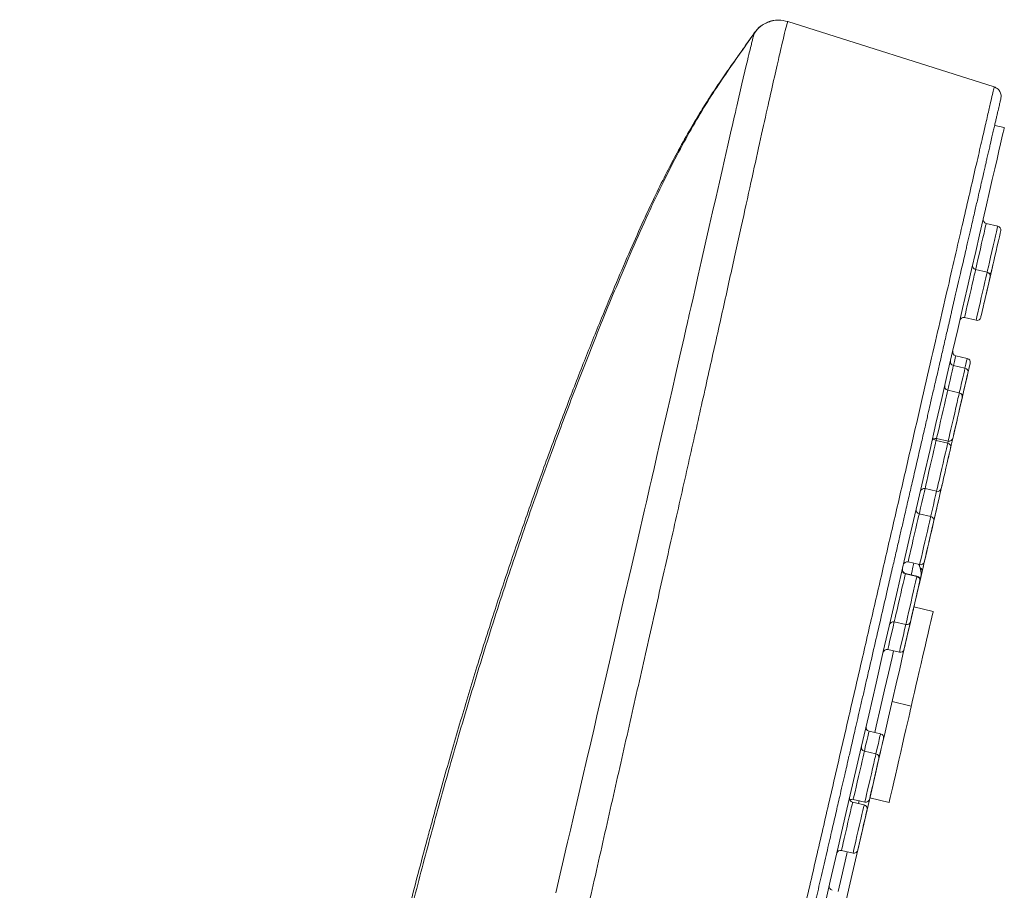
# Model space of a CAD drawing. Units: millimetres. Extents: x -445 to 740, y -308 to 1390.
# Drawn here: x 624 to 674, y 1018 to 1062 of the extents above; entities that cross this region are included whole.
import ezdxf

# ---------------------------------------------------------------- set-up
doc = ezdxf.new("R2010")
doc.units = ezdxf.units.MM

msp = doc.modelspace()

# ---------------------------------------------------------------- linework, layer by layer
at = {"color": 7, "linetype": 'Continuous', "lineweight": 18}
for p, q in [((662.196, 1061.516), (662.148, 1061.491)), ((673.536, 1058.209), (663.094, 1061.516)), ((674.048, 1056.154), (673.561, 1056.267)), ((673.719, 1051.174), (673.134, 1051.309)), ((673.181, 1048.844), (672.596, 1048.979)), ((672.034, 1046.543), (672.619, 1046.408)), ((672.174, 1044.48), (671.589, 1044.615)), ((672.06, 1043.988), (671.475, 1044.123)), ((671.771, 1042.738), (671.187, 1042.873)), ((670.624, 1040.437), (670.6, 1040.332)), ((671.185, 1040.197), (670.6, 1040.332)), ((670.624, 1040.437), (671.209, 1040.302)), ((671.185, 1040.197), (671.209, 1040.302)), ((670.038, 1037.896), (670.622, 1037.761)), ((670.328, 1036.488), (669.744, 1036.623)), ((669.181, 1034.187), (669.766, 1034.052)), ((669.049, 1033.611), (669.044, 1033.59)), ((669.628, 1033.455), (669.044, 1033.59)), ((669.633, 1033.476), (669.049, 1033.611)), ((669.754, 1033.998), (669.766, 1034.052)), ((669.628, 1033.455), (669.633, 1033.476)), ((670.451, 1031.686), (669.477, 1031.911)), ((668.481, 1031.154), (669.066, 1031.019)), ((668.159, 1029.759), (668.744, 1029.624)), ((669.346, 1026.899), (668.372, 1027.124)), ((667.792, 1025.499), (667.207, 1025.634)), ((667.557, 1024.485), (666.973, 1024.62)), ((666.41, 1022.184), (666.995, 1022.049)), ((666.703, 1022.117), (666.669, 1021.971)), ((667.247, 1022.252), (668.221, 1022.027)), ((666.961, 1021.903), (666.377, 1022.038)), ((665.814, 1019.602), (666.399, 1019.467))]:
    msp.add_line(p, q, dxfattribs=at)
at = {"color": 7, "linetype": 'Continuous', "lineweight": 18, "flags": 128}
for points in [[(661.403, 1060.931), (661.401, 1060.925), (661.399, 1060.914), (661.398, 1060.909), (661.396, 1060.902), (661.394, 1060.892), (661.39, 1060.879), (661.385, 1060.862), (661.379, 1060.84), (661.361, 1060.773), (661.339, 1060.684), (661.312, 1060.576), (661.272, 1060.418), (661.258, 1060.364), (661.241, 1060.294), (661.219, 1060.203), (661.192, 1060.09), (661.166, 1059.976), (661.155, 1059.933), (661.134, 1059.844), (661.101, 1059.709), (661.056, 1059.522), (661.002, 1059.299), (660.783, 1058.369), (660.522, 1057.24), (660.521, 1057.236), (660.521, 1057.234), (660.52, 1057.231), (660.518, 1057.225), (660.515, 1057.212), (660.509, 1057.183), (660.492, 1057.112), (660.448, 1056.921), (660.392, 1056.678), (660.319, 1056.362), (660.207, 1055.879), (660.067, 1055.268), (659.895, 1054.515), (659.775, 1053.988), (659.642, 1053.398), (659.471, 1052.646), (659.298, 1051.887), (659.132, 1051.157), (658.928, 1050.257), (658.741, 1049.433), (658.573, 1048.693), (658.431, 1048.065), (658.31, 1047.533), (658.211, 1047.101), (658.137, 1046.774), (658.101, 1046.616), (658.076, 1046.506), (658.075, 1046.505), (658.075, 1046.505), (658.075, 1046.505), (658.075, 1046.505), (658.075, 1046.505), (658.075, 1046.504), (658.075, 1046.503), (658.074, 1046.499), (658.072, 1046.491), (658.065, 1046.46), (658.051, 1046.398), (658.023, 1046.274), (657.967, 1046.028), (657.856, 1045.544), (657.642, 1044.608), (657.439, 1043.719), (657.247, 1042.883), (657.012, 1041.857), (656.801, 1040.94), (656.617, 1040.14), (656.461, 1039.462), (656.335, 1038.912), (656.238, 1038.494), (656.201, 1038.334), (656.173, 1038.208), (656.125, 1038), (656.037, 1037.618), (655.947, 1037.229), (655.856, 1036.832), (655.527, 1035.406), (655.175, 1033.882), (654.799, 1032.258), (654.423, 1030.629), (654.128, 1029.352), (653.798, 1027.91), (653.451, 1026.401), (653.304, 1025.766), (653.135, 1025.038), (652.943, 1024.216), (652.724, 1023.279), (652.48, 1022.238), (652.26, 1021.296), (652.105, 1020.627), (651.964, 1020.02), (651.882, 1019.665), (651.762, 1019.145), (651.592, 1018.41), (651.373, 1017.459)], [(674.048, 1056.154), (674.04, 1056.121), (674.018, 1056.023), (673.98, 1055.86), (673.927, 1055.631), (673.859, 1055.338), (673.777, 1054.981), (673.68, 1054.56), (673.568, 1054.075), (673.442, 1053.528), (673.301, 1052.919), (673.146, 1052.25), (672.978, 1051.52), (672.796, 1050.731), (672.6, 1049.885), (672.392, 1048.982), (672.171, 1048.023), (671.937, 1047.01), (671.691, 1045.945), (671.433, 1044.828), (671.164, 1043.662), (670.883, 1042.447), (670.592, 1041.187), (670.291, 1039.881), (669.98, 1038.534), (669.659, 1037.145), (669.329, 1035.717), (668.991, 1034.252), (668.645, 1032.753), (668.291, 1031.22), (667.93, 1029.657), (667.563, 1028.066), (667.19, 1026.448), (666.81, 1024.806), (666.426, 1023.143), (666.038, 1021.46), (665.645, 1019.76), (665.25, 1018.045), (664.851, 1016.318)], [(673.134, 1051.309), (673.127, 1051.276), (673.105, 1051.179), (673.069, 1051.024), (673.021, 1050.818), (672.965, 1050.573), (672.902, 1050.303), (672.837, 1050.02), (672.773, 1049.742), (672.713, 1049.482), (672.66, 1049.255), (672.618, 1049.073), (672.596, 1048.979)], [(673.181, 1048.844), (673.203, 1048.938), (673.245, 1049.12), (673.297, 1049.347), (673.357, 1049.607), (673.421, 1049.885), (673.487, 1050.168), (673.549, 1050.438), (673.606, 1050.683), (673.653, 1050.889), (673.689, 1051.044), (673.711, 1051.141), (673.719, 1051.174)], [(673.869, 1050.934), (673.861, 1050.899), (673.837, 1050.797), (673.8, 1050.634), (673.751, 1050.423), (673.694, 1050.176), (673.633, 1049.911), (673.572, 1049.646), (673.515, 1049.4), (673.466, 1049.188), (673.428, 1049.025), (673.405, 1048.923), (673.397, 1048.888), (673.397, 1048.888)], [(673.483, 1049.261), (673.475, 1049.226), (673.451, 1049.124), (673.413, 1048.961), (673.365, 1048.749), (673.308, 1048.503), (673.246, 1048.238), (673.185, 1047.973), (673.128, 1047.726), (673.079, 1047.515), (673.042, 1047.352), (673.018, 1047.25), (673.01, 1047.215), (673.01, 1047.215)], [(672.596, 1048.979), (672.589, 1048.946), (672.567, 1048.849), (672.531, 1048.694), (672.483, 1048.488), (672.427, 1048.243), (672.364, 1047.972), (672.299, 1047.69), (672.235, 1047.411), (672.175, 1047.152), (672.122, 1046.925), (672.08, 1046.743), (672.051, 1046.616), (672.036, 1046.551), (672.034, 1046.543)], [(672.619, 1046.408), (672.621, 1046.416), (672.636, 1046.481), (672.665, 1046.608), (672.707, 1046.79), (672.759, 1047.017), (672.819, 1047.276), (672.884, 1047.555), (672.949, 1047.837), (673.011, 1048.108), (673.068, 1048.353), (673.115, 1048.559), (673.151, 1048.714), (673.173, 1048.811), (673.181, 1048.844)], [(673.331, 1048.604), (673.323, 1048.569), (673.299, 1048.467), (673.262, 1048.304), (673.213, 1048.092), (673.156, 1047.846), (673.095, 1047.581), (673.034, 1047.316), (672.977, 1047.069), (672.928, 1046.857), (672.89, 1046.695), (672.867, 1046.593), (672.859, 1046.558), (672.859, 1046.558)], [(671.589, 1044.615), (671.581, 1044.582), (671.559, 1044.485), (671.523, 1044.33), (671.476, 1044.124), (671.475, 1044.123)], [(671.475, 1044.123), (671.468, 1044.09), (671.446, 1043.994), (671.41, 1043.838), (671.362, 1043.633), (671.306, 1043.388), (671.243, 1043.117), (671.187, 1042.873)], [(672.323, 1044.24), (672.315, 1044.205), (672.292, 1044.103), (672.254, 1043.94), (672.205, 1043.728), (672.148, 1043.482), (672.087, 1043.217), (672.026, 1042.952), (671.969, 1042.705), (671.92, 1042.493), (671.883, 1042.331), (671.859, 1042.229), (671.851, 1042.194), (671.851, 1042.194)], [(672.06, 1043.988), (672.06, 1043.989), (672.108, 1044.195), (672.144, 1044.35), (672.166, 1044.447), (672.174, 1044.48)], [(672.21, 1043.748), (672.202, 1043.713), (672.178, 1043.611), (672.141, 1043.449), (672.092, 1043.237), (672.035, 1042.99), (671.974, 1042.725), (671.913, 1042.46), (671.856, 1042.214), (671.807, 1042.002), (671.769, 1041.839), (671.746, 1041.737), (671.738, 1041.702), (671.738, 1041.702)], [(671.771, 1042.735), (671.828, 1042.982), (671.89, 1043.253), (671.947, 1043.498), (671.994, 1043.703), (672.03, 1043.859), (672.052, 1043.955), (672.06, 1043.988)], [(671.187, 1042.873), (671.179, 1042.84), (671.157, 1042.744), (671.121, 1042.588), (671.074, 1042.383), (671.017, 1042.138), (670.954, 1041.867), (670.889, 1041.584), (670.825, 1041.306), (670.765, 1041.046), (670.713, 1040.819), (670.671, 1040.638), (670.641, 1040.511), (670.626, 1040.446), (670.624, 1040.437)], [(671.209, 1040.302), (671.211, 1040.311), (671.226, 1040.376), (671.255, 1040.503), (671.297, 1040.684), (671.35, 1040.911), (671.41, 1041.171), (671.474, 1041.449), (671.539, 1041.732), (671.602, 1042.003), (671.658, 1042.248), (671.706, 1042.453), (671.742, 1042.609), (671.764, 1042.705), (671.771, 1042.738)], [(671.921, 1042.498), (671.913, 1042.463), (671.89, 1042.361), (671.852, 1042.199), (671.803, 1041.987), (671.746, 1041.74), (671.685, 1041.475), (671.624, 1041.21), (671.567, 1040.964), (671.518, 1040.752), (671.481, 1040.589), (671.457, 1040.487), (671.449, 1040.452), (671.449, 1040.452)], [(671.664, 1041.383), (671.656, 1041.348), (671.632, 1041.246), (671.595, 1041.084), (671.546, 1040.872), (671.489, 1040.625), (671.428, 1040.36), (671.367, 1040.095), (671.31, 1039.849), (671.261, 1039.637), (671.223, 1039.474), (671.2, 1039.372), (671.192, 1039.337), (671.192, 1039.337)], [(670.6, 1040.332), (670.593, 1040.299), (670.57, 1040.202), (670.534, 1040.047), (670.487, 1039.841), (670.43, 1039.596), (670.368, 1039.325), (670.303, 1039.043), (670.238, 1038.764), (670.178, 1038.505), (670.126, 1038.278), (670.084, 1038.096), (670.055, 1037.969), (670.04, 1037.904), (670.038, 1037.896)], [(670.622, 1037.761), (670.624, 1037.769), (670.639, 1037.834), (670.669, 1037.961), (670.711, 1038.143), (670.763, 1038.37), (670.823, 1038.629), (670.887, 1038.908), (670.952, 1039.19), (671.015, 1039.461), (671.071, 1039.706), (671.119, 1039.912), (671.155, 1040.067), (671.177, 1040.164), (671.185, 1040.197)], [(671.335, 1039.957), (671.327, 1039.922), (671.303, 1039.82), (671.265, 1039.657), (671.217, 1039.445), (671.16, 1039.199), (671.098, 1038.934), (671.037, 1038.669), (670.98, 1038.422), (670.931, 1038.21), (670.894, 1038.048), (670.87, 1037.946), (670.862, 1037.911), (670.862, 1037.911)], [(670.908, 1038.11), (670.9, 1038.075), (670.877, 1037.973), (670.839, 1037.811), (670.79, 1037.599), (670.733, 1037.352), (670.672, 1037.087), (670.611, 1036.822), (670.554, 1036.576), (670.505, 1036.364), (670.468, 1036.201), (670.444, 1036.099), (670.436, 1036.064), (670.436, 1036.064)], [(670.038, 1037.896), (670.004, 1037.75), (669.941, 1037.479), (669.876, 1037.196), (669.812, 1036.918), (669.752, 1036.658), (669.744, 1036.623)], [(670.326, 1036.476), (670.337, 1036.523), (670.397, 1036.783), (670.461, 1037.061), (670.526, 1037.344), (670.589, 1037.615), (670.624, 1037.768)], [(670.704, 1037.224), (670.696, 1037.19), (670.672, 1037.087), (670.635, 1036.925), (670.586, 1036.713), (670.529, 1036.466), (670.468, 1036.201), (670.406, 1035.937), (670.35, 1035.69), (670.301, 1035.478), (670.263, 1035.315), (670.239, 1035.213), (670.231, 1035.178), (670.231, 1035.178)], [(669.744, 1036.623), (669.736, 1036.59), (669.714, 1036.493), (669.678, 1036.338), (669.631, 1036.132), (669.574, 1035.887), (669.511, 1035.616), (669.446, 1035.334), (669.382, 1035.055), (669.322, 1034.796), (669.27, 1034.569), (669.228, 1034.387), (669.198, 1034.26), (669.183, 1034.195), (669.181, 1034.187)], [(669.766, 1034.052), (669.768, 1034.06), (669.783, 1034.125), (669.812, 1034.252), (669.854, 1034.434), (669.907, 1034.661), (669.967, 1034.921), (670.031, 1035.199), (670.096, 1035.481), (670.159, 1035.752), (670.215, 1035.997), (670.263, 1036.203), (670.299, 1036.358), (670.321, 1036.455), (670.328, 1036.488)], [(670.478, 1036.248), (670.47, 1036.213), (670.447, 1036.111), (670.409, 1035.948), (670.36, 1035.736), (670.303, 1035.49), (670.242, 1035.225), (670.181, 1034.96), (670.124, 1034.713), (670.075, 1034.501), (670.038, 1034.339), (670.014, 1034.237), (670.006, 1034.202), (670.006, 1034.202)], [(670.296, 1035.458), (670.288, 1035.423), (670.264, 1035.321), (670.227, 1035.159), (670.178, 1034.947), (670.121, 1034.7), (670.06, 1034.435), (669.999, 1034.17), (669.942, 1033.924), (669.893, 1033.712), (669.855, 1033.549), (669.832, 1033.447), (669.824, 1033.412), (669.824, 1033.412)], [(670.175, 1034.936), (670.167, 1034.901), (670.144, 1034.799), (670.106, 1034.636), (670.057, 1034.424), (670, 1034.177), (669.939, 1033.913), (669.878, 1033.648), (669.821, 1033.401), (669.772, 1033.189), (669.735, 1033.027), (669.711, 1032.924), (669.703, 1032.889), (669.703, 1032.889)], [(669.474, 1034.119), (669.429, 1033.923), (669.368, 1033.662), (669.341, 1033.544)], [(669.044, 1033.59), (669.036, 1033.557), (669.014, 1033.461), (668.978, 1033.305), (668.93, 1033.099), (668.874, 1032.855), (668.811, 1032.584), (668.746, 1032.301), (668.682, 1032.023), (668.622, 1031.763), (668.57, 1031.536), (668.528, 1031.355), (668.498, 1031.228), (668.483, 1031.162), (668.481, 1031.154)], [(669.885, 1033.677), (669.877, 1033.643), (669.853, 1033.54), (669.816, 1033.378), (669.767, 1033.166), (669.71, 1032.919), (669.649, 1032.654), (669.588, 1032.389), (669.531, 1032.143), (669.482, 1031.931), (669.477, 1031.911)], [(669.814, 1033.369), (669.806, 1033.336), (669.783, 1033.238), (669.746, 1033.074), (669.693, 1032.845), (669.625, 1032.552), (669.543, 1032.196), (669.446, 1031.777), (669.335, 1031.297), (669.211, 1030.757), (669.072, 1030.158), (668.921, 1029.502), (668.757, 1028.791), (668.58, 1028.027), (668.392, 1027.211), (668.192, 1026.347), (667.982, 1025.435), (667.761, 1024.479), (667.531, 1023.482), (667.292, 1022.446), (667.044, 1021.373), (666.789, 1020.267), (666.527, 1019.131), (666.258, 1017.967), (665.984, 1016.78)], [(669.066, 1031.019), (669.068, 1031.027), (669.083, 1031.093), (669.112, 1031.219), (669.154, 1031.401), (669.207, 1031.628), (669.266, 1031.888), (669.331, 1032.166), (669.396, 1032.449), (669.458, 1032.72), (669.515, 1032.964), (669.563, 1033.17), (669.598, 1033.326), (669.621, 1033.422), (669.628, 1033.455)], [(669.778, 1033.215), (669.77, 1033.18), (669.747, 1033.078), (669.709, 1032.916), (669.66, 1032.704), (669.603, 1032.457), (669.542, 1032.192), (669.481, 1031.927), (669.424, 1031.681), (669.375, 1031.469), (669.337, 1031.306), (669.314, 1031.204), (669.306, 1031.169), (669.306, 1031.169)], [(669.783, 1033.237), (669.775, 1033.202), (669.751, 1033.099), (669.714, 1032.937), (669.665, 1032.725), (669.608, 1032.478), (669.547, 1032.213), (669.486, 1031.949), (669.429, 1031.702), (669.38, 1031.49), (669.342, 1031.327), (669.319, 1031.225), (669.311, 1031.19), (669.311, 1031.19)], [(669.456, 1031.82), (669.448, 1031.785), (669.424, 1031.683), (669.387, 1031.52), (669.338, 1031.308), (669.281, 1031.062), (669.22, 1030.797), (669.159, 1030.532), (669.102, 1030.285), (669.053, 1030.073), (669.015, 1029.911), (668.992, 1029.809), (668.984, 1029.774), (668.984, 1029.774)], [(670.451, 1031.686), (670.444, 1031.653), (670.421, 1031.554), (670.384, 1031.392), (670.333, 1031.172), (670.27, 1030.9), (670.197, 1030.582), (670.115, 1030.229), (670.027, 1029.848), (669.935, 1029.451), (669.843, 1029.049), (669.751, 1028.652), (669.663, 1028.272), (669.581, 1027.918), (669.508, 1027.6), (669.445, 1027.328), (669.394, 1027.108), (669.357, 1026.946), (669.346, 1026.899)], [(668.486, 1031.175), (668.424, 1030.906), (668.36, 1030.627), (668.3, 1030.368), (668.247, 1030.141), (668.205, 1029.959), (668.176, 1029.832), (668.161, 1029.767), (668.159, 1029.759)], [(668.744, 1029.624), (668.746, 1029.632), (668.761, 1029.697), (668.79, 1029.824), (668.832, 1030.006), (668.884, 1030.233), (668.944, 1030.492), (669.009, 1030.771), (669.066, 1031.019)], [(668.451, 1029.691), (668.375, 1029.36), (668.192, 1028.567), (667.997, 1027.723), (667.791, 1026.83), (667.574, 1025.891), (667.499, 1025.567)], [(669.346, 1026.899), (669.346, 1026.897), (669.335, 1026.849), (669.309, 1026.736), (669.268, 1026.561), (669.215, 1026.329)], [(669.215, 1026.329), (669.149, 1026.046), (669.074, 1025.719), (668.991, 1025.359), (668.902, 1024.974), (668.81, 1024.575), (668.717, 1024.173), (668.626, 1023.779), (668.539, 1023.403), (668.459, 1023.057), (668.388, 1022.748), (668.328, 1022.487), (668.28, 1022.279), (668.246, 1022.131), (668.226, 1022.047), (668.221, 1022.027)], [(667.207, 1025.634), (667.199, 1025.601), (667.177, 1025.505), (667.141, 1025.349), (667.094, 1025.144), (667.037, 1024.899), (666.975, 1024.628), (666.973, 1024.62)], [(667.941, 1025.259), (667.933, 1025.225), (667.91, 1025.122), (667.872, 1024.96), (667.823, 1024.748), (667.766, 1024.501), (667.705, 1024.236), (667.644, 1023.972), (667.587, 1023.725), (667.538, 1023.513), (667.501, 1023.35), (667.477, 1023.248), (667.469, 1023.213), (667.469, 1023.213)], [(667.558, 1024.488), (667.559, 1024.493), (667.622, 1024.764), (667.678, 1025.009), (667.726, 1025.214), (667.762, 1025.37), (667.784, 1025.466), (667.792, 1025.499)], [(666.973, 1024.62), (666.965, 1024.587), (666.943, 1024.49), (666.907, 1024.335), (666.86, 1024.129), (666.803, 1023.884), (666.74, 1023.614), (666.675, 1023.331), (666.611, 1023.053), (666.551, 1022.793), (666.499, 1022.566), (666.457, 1022.385), (666.427, 1022.258), (666.412, 1022.192), (666.41, 1022.184)], [(666.995, 1022.049), (666.997, 1022.057), (667.012, 1022.123), (667.041, 1022.25), (667.083, 1022.431), (667.136, 1022.658), (667.196, 1022.918), (667.26, 1023.196), (667.325, 1023.479), (667.388, 1023.75), (667.444, 1023.994), (667.492, 1024.2), (667.528, 1024.356), (667.55, 1024.452), (667.557, 1024.485)], [(667.707, 1024.245), (667.699, 1024.21), (667.676, 1024.108), (667.638, 1023.946), (667.589, 1023.734), (667.532, 1023.487), (667.471, 1023.222), (667.41, 1022.957), (667.353, 1022.711), (667.304, 1022.499), (667.267, 1022.336), (667.243, 1022.234), (667.235, 1022.199), (667.235, 1022.199)], [(667.247, 1022.252), (667.224, 1022.151), (667.175, 1021.939), (667.137, 1021.777), (667.115, 1021.68)], [(666.377, 1022.038), (666.369, 1022.005), (666.347, 1021.908), (666.311, 1021.753), (666.263, 1021.547), (666.207, 1021.302), (666.144, 1021.032), (666.079, 1020.749), (666.015, 1020.471), (665.955, 1020.211), (665.903, 1019.984), (665.861, 1019.802), (665.831, 1019.676), (665.816, 1019.61), (665.814, 1019.602)], [(666.399, 1019.467), (666.401, 1019.475), (666.416, 1019.541), (666.445, 1019.667), (666.487, 1019.849), (666.54, 1020.076), (666.599, 1020.336), (666.664, 1020.614), (666.729, 1020.897), (666.791, 1021.167), (666.848, 1021.412), (666.896, 1021.618), (666.931, 1021.773), (666.954, 1021.87), (666.961, 1021.903)], [(667.111, 1021.663), (667.103, 1021.628), (667.08, 1021.526), (667.042, 1021.364), (666.993, 1021.152), (666.936, 1020.905), (666.875, 1020.64), (666.814, 1020.375), (666.757, 1020.129), (666.708, 1019.917), (666.67, 1019.754), (666.647, 1019.652), (666.639, 1019.617), (666.639, 1019.617)], [(667.115, 1021.68), (667.107, 1021.647), (667.085, 1021.549), (667.049, 1021.395), (667.023, 1021.282)], [(667.023, 1021.282), (667.015, 1021.248), (666.993, 1021.151), (666.957, 1020.996), (666.919, 1020.832)], [(666.107, 1019.535), (666.083, 1019.434), (665.809, 1018.246), (665.641, 1017.516)]]:
    msp.add_lwpolyline(points, dxfattribs=at)
at = {"color": 7, "linetype": 'Continuous', "lineweight": 18}
for centre, radius, start, end in [((673.179, 1051.504), 0.2, 167, 257), ((673.674, 1050.979), 0.2, 347, 77), ((672.641, 1049.174), 0.2, 167, 257), ((673.136, 1048.649), 0.2, 347, 77), ((673.202, 1048.933), 0.2, 300.2061, 347), ((671.989, 1046.348), 0.2, 77, 167), ((672.664, 1046.603), 0.2, 257, 347), ((671.634, 1044.81), 0.2, 167, 257), ((671.52, 1044.318), 0.2, 167, 257), ((672.129, 1044.285), 0.2, 347, 77), ((672.015, 1043.793), 0.2, 347, 77), ((671.232, 1043.068), 0.2, 167, 257), ((671.726, 1042.543), 0.2, 347, 77), ((670.579, 1040.242), 0.2, 77, 167), ((670.645, 1040.527), 0.2, 213.8157, 257), ((671.14, 1040.002), 0.2, 347, 77), ((671.254, 1040.497), 0.2, 257, 347), ((669.993, 1037.701), 0.2, 77, 167), ((670.667, 1037.956), 0.2, 257, 347), ((669.789, 1036.818), 0.2, 167, 257), ((670.283, 1036.293), 0.2, 347, 77), ((669.136, 1033.992), 0.2, 77, 167), ((669.811, 1034.247), 0.2, 257, 347), ((669.089, 1033.785), 0.2, 167, 257), ((669.094, 1033.806), 0.2, 167, 257), ((668.839, 1033.594), 1, 347, 27.9136), ((669.69, 1033.722), 0.2, 347, 58.9369), ((669.583, 1033.26), 0.2, 347, 77), ((669.588, 1033.282), 0.2, 347, 77), ((668.436, 1030.959), 0.2, 77, 167), ((669.111, 1031.214), 0.2, 257, 347), ((668.114, 1029.564), 0.2, 77, 167), ((668.789, 1029.819), 0.2, 257, 347), ((667.252, 1025.829), 0.2, 167, 257), ((667.747, 1025.304), 0.2, 347, 77), ((667.018, 1024.815), 0.2, 167, 257), ((667.512, 1024.29), 0.2, 347, 77), ((666.422, 1022.233), 0.2, 167, 257), ((666.365, 1021.989), 0.2, 77, 128.3158), ((667.04, 1022.244), 0.2, 257, 347), ((666.916, 1021.708), 0.2, 347, 77), ((665.769, 1019.407), 0.2, 77, 167), ((666.444, 1019.662), 0.2, 257, 347), ((665.393, 1017.779), 0.2, 167, 257)]:
    msp.add_arc(centre, radius, start, end, dxfattribs=at)
for points, knots in [([(642.644, 972.597), (642.807, 973.24), (643.136, 974.534), (643.684, 976.609), (644.251, 978.845), (644.829, 981.219), (645.478, 983.905), (646.198, 986.952), (646.991, 990.367), (647.806, 993.913), (648.641, 997.566), (649.495, 1001.306), (650.362, 1005.109), (651.239, 1008.953), (652.116, 1012.814), (652.989, 1016.669), (653.857, 1020.494), (654.711, 1024.267), (655.547, 1027.964), (656.36, 1031.563), (657.146, 1035.042), (657.899, 1038.383), (658.613, 1041.562), (659.285, 1044.563), (659.91, 1047.368), (660.483, 1049.959), (661.003, 1052.32), (661.471, 1054.438), (661.881, 1056.297), (662.237, 1057.891), (662.535, 1059.205), (662.775, 1060.237), (662.949, 1060.967), (663.067, 1061.428), (663.085, 1061.487), (663.094, 1061.516)], [0, 0, 0, 0, 0.024747, 0.049801, 0.074918, 0.099984, 0.125037, 0.156386, 0.187717, 0.219039, 0.250355, 0.281662, 0.312966, 0.344264, 0.375566, 0.406843, 0.438116, 0.469394, 0.500655, 0.531911, 0.563155, 0.594404, 0.625639, 0.656872, 0.688095, 0.719318, 0.750517, 0.781728, 0.812907, 0.844091, 0.87527, 0.906448, 0.93763, 0.968802, 1, 1, 1, 1]), ([(661.406, 1060.938), (661.505, 1061.057), (661.707, 1061.301), (662.141, 1061.526), (662.625, 1061.619), (662.94, 1061.55), (663.094, 1061.516)], [0, 0, 0, 0, 0.240669, 0.496037, 0.753533, 1, 1, 1, 1]), ([(662.628, 1061.582), (662.62, 1061.583), (662.436, 1061.612), (662.07, 1061.491), (661.65, 1061.261), (661.484, 1061.019), (661.421, 1060.925)], [0, 0, 0, 0, 0.016189, 0.390972, 0.7654, 1, 1, 1, 1]), ([(624.261, 829.792), (624.263, 832.127), (624.265, 836.846), (624.294, 843.961), (624.351, 851.112), (624.436, 857.34), (624.537, 862.601), (624.637, 866.878), (624.754, 871.025), (624.884, 875.019), (625.05, 879.445), (625.259, 884.312), (625.527, 889.633), (625.826, 894.827), (626.154, 899.907), (626.511, 904.887), (626.957, 910.577), (627.513, 916.972), (628.202, 924.076), (628.953, 931.112), (629.641, 937.002), (630.232, 941.741), (630.693, 945.276), (631.152, 948.659), (631.608, 951.888), (632.063, 954.996), (632.66, 958.963), (633.414, 963.77), (634.341, 969.424), (635.299, 975.025), (636.174, 979.954), (636.963, 984.257), (637.66, 987.956), (638.398, 991.767), (639.187, 995.714), (639.905, 999.185), (640.545, 1002.181), (641.102, 1004.72), (641.712, 1007.428), (642.38, 1010.304), (643.129, 1013.412), (643.956, 1016.714), (644.626, 1019.269), (645.088, 1020.974), (645.374, 1022.018), (645.727, 1023.285), (646.14, 1024.734), (646.554, 1026.15), (646.966, 1027.531), (647.54, 1029.407), (648.271, 1031.717), (649.174, 1034.443), (650.076, 1037.052), (650.987, 1039.583), (651.899, 1042.016), (652.793, 1044.314), (653.634, 1046.401), (654.412, 1048.27), (655.119, 1049.921), (655.782, 1051.404), (656.396, 1052.714), (656.961, 1053.854), (657.522, 1054.926), (658.075, 1055.924), (658.623, 1056.851), (659.112, 1057.628), (659.605, 1058.372), (660.092, 1059.075), (660.557, 1059.731), (660.92, 1060.242), (661.151, 1060.57), (661.261, 1060.728), (661.284, 1060.761)], [0, 0, 0, 0, 0.029679, 0.059981, 0.090438, 0.120578, 0.139156, 0.157318, 0.174949, 0.191894, 0.208109, 0.23125, 0.253812, 0.275829, 0.297376, 0.318512, 0.339291, 0.369928, 0.400099, 0.430006, 0.459867, 0.475474, 0.490705, 0.505176, 0.518878, 0.53215, 0.545097, 0.569871, 0.593998, 0.617924, 0.642098, 0.657622, 0.673532, 0.689943, 0.706969, 0.724691, 0.735, 0.745905, 0.757727, 0.770287, 0.783429, 0.798358, 0.813564, 0.816993, 0.820816, 0.827324, 0.833713, 0.839968, 0.846075, 0.852026, 0.864906, 0.87687, 0.888521, 0.9, 0.911058, 0.921541, 0.931343, 0.939657, 0.947278, 0.954168, 0.960301, 0.965675, 0.970336, 0.975672, 0.980176, 0.984021, 0.987338, 0.991519, 0.9949, 0.997554, 0.999488, 1, 1, 1, 1]), ([(661.4, 1060.932), (661.327, 1060.825), (661.03, 1060.387), (660.487, 1059.624), (659.772, 1058.59), (659.032, 1057.462), (658.296, 1056.232), (657.552, 1054.882), (656.793, 1053.401), (656.012, 1051.755), (655.212, 1049.959), (654.312, 1047.838), (653.321, 1045.413), (652.26, 1042.706), (651.113, 1039.654), (649.922, 1036.316), (648.698, 1032.686), (647.538, 1029.039), (646.46, 1025.442), (645.464, 1021.921), (644.553, 1018.533), (643.701, 1015.215), (642.913, 1012.014), (642.191, 1008.967), (641.535, 1006.108), (640.927, 1003.378), (640.361, 1000.763), (639.825, 998.226), (639.327, 995.809), (638.859, 993.497), (638.354, 990.95), (637.817, 988.188), (637.252, 985.214), (636.724, 982.378), (636.229, 979.666), (635.765, 977.073), (635.22, 973.976), (634.603, 970.388), (633.923, 966.309), (633.289, 962.379), (632.698, 958.597), (632.149, 954.966), (631.676, 951.716), (631.255, 948.726), (630.866, 945.874), (630.465, 942.82), (630.057, 939.592), (629.648, 936.23), (629.243, 932.754), (628.855, 929.271), (628.484, 925.785), (628.129, 922.296), (627.781, 918.692), (627.439, 914.955), (627.104, 911.062), (626.768, 906.898), (626.436, 902.445), (626.113, 897.692), (625.808, 892.722), (625.562, 888.204), (625.367, 884.178), (625.213, 880.678), (625.07, 877.041), (624.938, 873.233), (624.812, 869.072), (624.697, 864.552), (624.598, 859.681), (624.519, 854.637), (624.462, 849.444), (624.424, 844.131), (624.404, 838.728), (624.398, 833.938), (624.401, 830.952), (624.403, 829.791)], [0, 0, 0, 0, 0.001889, 0.007683, 0.013618, 0.019799, 0.026329, 0.032862, 0.039994, 0.047826, 0.056247, 0.065112, 0.077183, 0.08956, 0.102033, 0.11854, 0.134484, 0.150571, 0.166977, 0.181993, 0.196856, 0.211357, 0.225311, 0.238557, 0.250966, 0.262415, 0.27395, 0.284833, 0.295247, 0.305205, 0.314724, 0.32816, 0.340889, 0.353123, 0.364813, 0.375962, 0.386655, 0.404895, 0.422397, 0.439249, 0.45543, 0.470921, 0.485753, 0.496997, 0.509112, 0.522164, 0.535956, 0.550259, 0.565007, 0.580217, 0.594576, 0.609346, 0.624584, 0.64037, 0.656809, 0.673999, 0.693214, 0.713282, 0.734251, 0.756194, 0.770516, 0.785231, 0.800506, 0.816543, 0.833422, 0.85316, 0.873732, 0.895039, 0.916972, 0.939413, 0.962238, 0.985313, 1, 1, 1, 1]), ([(661.395, 1060.925), (661.324, 1060.82), (661.028, 1060.384), (660.487, 1059.624), (659.772, 1058.59), (659.032, 1057.462), (658.296, 1056.232), (657.552, 1054.882), (656.793, 1053.401), (656.012, 1051.755), (655.212, 1049.959), (654.312, 1047.838), (653.321, 1045.413), (652.26, 1042.706), (651.113, 1039.654), (649.922, 1036.316), (648.698, 1032.686), (647.538, 1029.039), (646.46, 1025.442), (645.464, 1021.921), (644.553, 1018.533), (643.701, 1015.215), (642.913, 1012.014), (642.191, 1008.967), (641.535, 1006.108), (640.928, 1003.378), (640.361, 1000.763), (639.825, 998.226), (639.327, 995.809), (638.859, 993.497), (638.354, 990.95), (637.817, 988.188), (637.252, 985.214), (636.724, 982.378), (636.229, 979.666), (635.765, 977.073), (635.22, 973.976), (634.603, 970.388), (633.923, 966.309), (633.289, 962.379), (632.698, 958.597), (632.149, 954.966), (631.676, 951.716), (631.255, 948.726), (630.866, 945.874), (630.465, 942.82), (630.057, 939.592), (629.648, 936.23), (629.243, 932.754), (628.855, 929.271), (628.484, 925.785), (628.129, 922.296), (627.781, 918.692), (627.439, 914.955), (627.104, 911.062), (626.768, 906.898), (626.436, 902.445), (626.113, 897.692), (625.808, 892.722), (625.562, 888.204), (625.367, 884.178), (625.213, 880.677), (625.07, 877.041), (624.938, 873.233), (624.812, 869.072), (624.697, 864.552), (624.598, 859.681), (624.519, 854.637), (624.462, 849.444), (624.424, 844.131), (624.404, 838.728), (624.398, 833.938), (624.401, 830.952), (624.403, 829.791)], [0, 0, 0, 0, 0.001846, 0.00764, 0.013576, 0.019757, 0.026287, 0.032821, 0.039953, 0.047785, 0.056206, 0.065072, 0.077143, 0.089521, 0.101995, 0.118502, 0.134447, 0.150534, 0.166941, 0.181958, 0.196822, 0.211324, 0.225277, 0.238524, 0.250934, 0.262384, 0.273919, 0.284802, 0.295217, 0.305176, 0.314694, 0.328132, 0.34086, 0.353096, 0.364786, 0.375935, 0.386629, 0.404869, 0.422373, 0.439225, 0.455407, 0.470899, 0.485731, 0.496976, 0.509091, 0.522144, 0.535937, 0.55024, 0.564989, 0.5802, 0.594559, 0.60933, 0.624568, 0.640355, 0.656794, 0.673985, 0.693201, 0.713271, 0.73424, 0.756184, 0.770507, 0.785222, 0.800498, 0.816536, 0.833416, 0.853155, 0.873728, 0.895036, 0.916969, 0.939412, 0.962237, 0.985313, 1, 1, 1, 1]), ([(661.406, 1060.937), (661.405, 1060.936), (661.404, 1060.934), (661.403, 1060.933), (661.403, 1060.931), (661.403, 1060.931)], [0, 0, 0, 0, 0.271213, 0.92503, 1, 1, 1, 1]), ([(653.366, 970.832), (653.404, 971.001), (653.498, 971.409), (653.647, 972.055), (653.79, 972.681), (653.926, 973.267), (654.056, 973.833), (654.204, 974.473), (654.354, 975.125), (654.617, 976.261), (655.001, 977.926), (655.371, 979.527), (655.594, 980.493), (655.664, 980.795), (655.738, 981.116), (655.816, 981.456), (655.9, 981.816), (655.987, 982.196), (656.139, 982.854), (656.367, 983.84), (656.671, 985.155), (656.998, 986.573), (657.347, 988.087), (657.731, 989.751), (658.044, 991.103), (658.27, 992.082), (658.397, 992.634), (658.525, 993.19), (658.654, 993.748), (658.784, 994.31), (658.914, 994.875), (659.244, 996.302), (659.754, 998.514), (660.455, 1001.549), (661.124, 1004.447), (661.785, 1007.31), (662.436, 1010.126), (663.093, 1012.976), (663.756, 1015.845), (664.42, 1018.722), (665.083, 1021.596), (665.744, 1024.455), (666.398, 1027.291), (667.045, 1030.09), (667.679, 1032.839), (668.3, 1035.526), (668.902, 1038.137), (669.484, 1040.658), (670.044, 1043.08), (670.548, 1045.266), (671.002, 1047.232), (671.408, 1048.989), (671.789, 1050.641), (672.141, 1052.166), (672.46, 1053.549), (672.743, 1054.774), (672.986, 1055.825), (673.187, 1056.695), (673.344, 1057.376), (673.454, 1057.854), (673.523, 1058.153), (673.532, 1058.19), (673.536, 1058.209)], [0, 0, 0, 0, 0.006803, 0.0164, 0.025211, 0.030622, 0.038282, 0.04594, 0.053591, 0.061232, 0.085176, 0.108986, 0.1119, 0.11499, 0.118256, 0.121698, 0.125317, 0.129112, 0.133082, 0.144911, 0.158087, 0.171005, 0.185027, 0.20017, 0.216458, 0.221316, 0.226182, 0.231055, 0.235936, 0.240825, 0.245722, 0.250629, 0.277786, 0.302319, 0.327184, 0.350124, 0.373374, 0.396911, 0.420714, 0.444761, 0.469048, 0.493599, 0.518441, 0.543572, 0.568983, 0.594684, 0.620711, 0.647043, 0.673712, 0.700926, 0.724172, 0.747989, 0.772275, 0.796962, 0.822016, 0.847351, 0.872871, 0.898481, 0.924088, 0.949602, 0.974937, 1, 1, 1, 1]), ([(673.536, 1058.209), (673.592, 1058.185), (673.706, 1058.135), (673.83, 1057.985), (673.895, 1057.803), (673.88, 1057.679), (673.873, 1057.619)], [0, 0, 0, 0, 0.241255, 0.500206, 0.759099, 1, 1, 1, 1]), ([(673.873, 1057.619), (673.871, 1057.613), (673.869, 1057.601), (673.843, 1057.492), (673.802, 1057.311), (673.757, 1057.116), (673.734, 1057.018)], [0, 0, 0, 0, 0.227964, 0.472805, 0.73447, 1, 1, 1, 1]), ([(653.902, 971.116), (653.933, 971.25), (654.002, 971.551), (654.12, 972.059), (654.262, 972.674), (654.43, 973.404), (654.613, 974.197), (654.79, 974.963), (654.938, 975.603), (655.078, 976.213), (655.299, 977.169), (655.615, 978.54), (656.01, 980.25), (656.35, 981.724), (656.642, 982.985), (656.893, 984.072), (657.167, 985.258), (657.464, 986.547), (657.794, 987.973), (658.137, 989.462), (658.477, 990.931), (658.784, 992.261), (659.057, 993.445), (659.296, 994.478), (659.496, 995.347), (659.683, 996.158), (659.882, 997.018), (660.119, 998.045), (660.372, 999.14), (660.635, 1000.282), (660.905, 1001.448), (661.175, 1002.619), (661.494, 1004.002), (661.844, 1005.519), (662.231, 1007.197), (662.588, 1008.743), (662.922, 1010.188), (663.25, 1011.609), (663.591, 1013.085), (663.956, 1014.667), (664.278, 1016.061), (664.563, 1017.296), (664.808, 1018.356), (665.063, 1019.458), (665.305, 1020.508), (665.524, 1021.455), (665.746, 1022.416), (665.961, 1023.348), (666.159, 1024.208), (666.309, 1024.857), (666.431, 1025.385), (666.545, 1025.879), (666.668, 1026.412), (666.8, 1026.985), (666.942, 1027.596), (667.091, 1028.245), (667.299, 1029.143), (667.565, 1030.299), (667.878, 1031.652), (668.153, 1032.844), (668.38, 1033.828), (668.563, 1034.62), (668.726, 1035.327), (668.876, 1035.979), (669.035, 1036.668), (669.207, 1037.411), (669.492, 1038.644), (669.739, 1039.715), (669.952, 1040.636), (670.038, 1041.01), (670.106, 1041.304), (670.166, 1041.566), (670.233, 1041.853), (670.333, 1042.289), (670.469, 1042.877), (670.62, 1043.53), (670.78, 1044.222), (670.943, 1044.927), (671.081, 1045.529), (671.182, 1045.963), (671.24, 1046.214), (671.287, 1046.42), (671.335, 1046.625), (671.507, 1047.37), (671.78, 1048.555), (672.041, 1049.684), (672.192, 1050.337), (672.255, 1050.61), (672.329, 1050.931), (672.439, 1051.407), (672.574, 1051.994), (672.715, 1052.603), (672.832, 1053.114), (672.93, 1053.535), (673.009, 1053.877), (673.071, 1054.147), (673.118, 1054.352), (673.15, 1054.491), (673.188, 1054.654), (673.235, 1054.858), (673.294, 1055.114), (673.358, 1055.391), (673.424, 1055.678), (673.491, 1055.966), (673.55, 1056.223), (673.603, 1056.451), (673.649, 1056.652), (673.694, 1056.846), (673.719, 1056.956), (673.733, 1057.016)], [0, 0, 0, 0, 0.00585, 0.013031, 0.021543, 0.031386, 0.042563, 0.052743, 0.06075, 0.066584, 0.075266, 0.095552, 0.114937, 0.13342, 0.144042, 0.155503, 0.167802, 0.18094, 0.194917, 0.210695, 0.224941, 0.23767, 0.248883, 0.258577, 0.266753, 0.2732, 0.281135, 0.290562, 0.301479, 0.311102, 0.321645, 0.333108, 0.342715, 0.358846, 0.373796, 0.387564, 0.40015, 0.412348, 0.425512, 0.439642, 0.454738, 0.463032, 0.472982, 0.483458, 0.493038, 0.50172, 0.509504, 0.519588, 0.527611, 0.533573, 0.537846, 0.542516, 0.547584, 0.553048, 0.558909, 0.565168, 0.571823, 0.585055, 0.599205, 0.612243, 0.621289, 0.629528, 0.636959, 0.643584, 0.650326, 0.659137, 0.667787, 0.691102, 0.695535, 0.69992, 0.704256, 0.705953, 0.709284, 0.714549, 0.721747, 0.730879, 0.738959, 0.748118, 0.758354, 0.762948, 0.765799, 0.768653, 0.771511, 0.774371, 0.800048, 0.823558, 0.828201, 0.832851, 0.83751, 0.844897, 0.858232, 0.870177, 0.880734, 0.889903, 0.897683, 0.904074, 0.909077, 0.912692, 0.914558, 0.921555, 0.928688, 0.935669, 0.945499, 0.955012, 0.964209, 0.973089, 0.981653, 0.9899, 1, 1, 1, 1])]:
    msp.add_open_spline(points, degree=3, knots=knots, dxfattribs=at)

doc.saveas('drawing.dxf')
